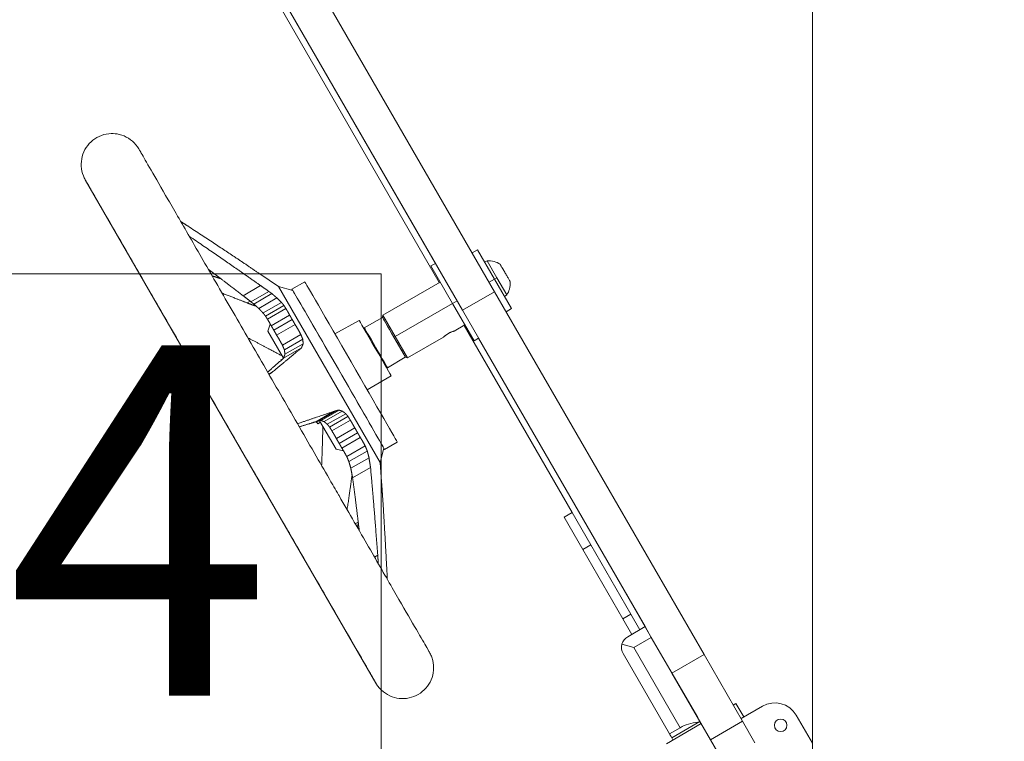
# Model space of a CAD drawing. Extents: x 0 to 25200, y -17820 to 17820.
# Drawn here: x 9380 to 9885, y 12444 to 12815 of the extents above; entities that cross this region are included whole.
import ezdxf

# ---------------------------------------------------------------- set-up
doc = ezdxf.new("R2010")
doc.units = 0
doc.header["$MEASUREMENT"] = 0
doc.header["$PDMODE"] = 1
doc.layers.get('0').update_dxf_attribs({"linetype": 'CONTINUOUS'})
doc.layers.get('DefPoints').update_dxf_attribs({"linetype": 'CONTINUOUS'})
for name, color, linetype, lineweight in [('FRAM3', 1, 'CONTINUOUS', 50), ('外形線', 7, 'CONTINUOUS', 18), ('寸法線', 3, 'CONTINUOUS', 18), ('文字', 4, 'CONTINUOUS', 18)]:
    doc.layers.add(name, color=color, linetype=linetype, lineweight=lineweight)
doc.styles.get("Standard").update_dxf_attribs({"font": 'TXT.SHX', "bigfont": 'bigfont.shx'})
doc.dimstyles.new('60ベース', dxfattribs={"dimscale": 60, "dimtxt": 3, "dimasz": 3, "dimexe": 0, "dimexo": 1, "dimgap": 1, "dimtad": 3, "dimdec": 1, "dimdsep": 46, "dimtxsty": 'STANDARD', "dimblk": 'DOTSMALL', "dimcen": 0, "dimclrd": 256, "dimclre": 256, "dimclrt": 7, "dimadec": 3, "dimazin": 2, "dimtfac": 1, "dimtdec": 1, "dimtix": 1, "dimtmove": 2, "dimatfit": 2, "dimldrblk": 'OPEN', "dimfxl": 1, "dimtolj": 1, "dimlwd": -1, "dimlwe": -1, "dimarcsym": 0})

# ---------------------------------------------------------------- blocks, each defined once
blk = doc.blocks.new('_DotSmall')
at = {"layer": 'FRAM3', "color": 0, "const_width": 0.5}
blk.add_lwpolyline([(-0.0625, 0, 1), (0.0625, 0, 1)], format="xyb", close=True, dxfattribs=at)
blk = doc.blocks.new('*D7')
at = {"layer": 'DefPoints', "color": 0}
for p in [(9786.74, 15010), (9215.24, 13343.87), (9786.74, 12354.01)]:
    blk.add_point(p, dxfattribs=at)
at = {"layer": '寸法線'}
for p, q in [((9215.24, 15010), (9035.24, 15010)), ((9215.24, 13403.87), (9215.24, 15010)), ((9215.24, 15010), (9786.74, 15010)), ((9786.74, 12414.01), (9786.74, 15010)), ((9786.74, 15010), (9966.74, 15010))]:
    blk.add_line(p, q, dxfattribs=at)
at = {"layer": '寸法線', "xscale": 180, "yscale": 180, "zscale": 180}
blk.add_blockref('_DotSmall', (9215.24, 15010), dxfattribs=at)
at = {"layer": '寸法線', "xscale": 180, "yscale": 180, "zscale": 180, "rotation": 180}
blk.add_blockref('_DotSmall', (9786.74, 15010), dxfattribs=at)
at = {"layer": '寸法線', "color": 7, "insert": (9500.99, 15160), "char_height": 180, "attachment_point": 5}
blk.add_mtext('\\A1;572', dxfattribs=at)
blk = doc.blocks.new('_OPEN')
at = {"color": 0, "linetype": 'ByBlock'}
for p, q in [((-1, 0.1667), (0, 0)), ((0, 0), (-1, -0.1667)), ((0, 0), (-1, 0))]:
    blk.add_line(p, q, dxfattribs=at)
blk = doc.blocks.new('*D10')
at = {"layer": 'DefPoints', "color": 0}
for p in [(9215.24, 13343.87), (9786.74, 12354.01), (10369.25, 12354.01)]:
    blk.add_point(p, dxfattribs=at)
at = {"layer": '寸法線'}
for p, q in [((9275.24, 13343.87), (10369.25, 13343.87)), ((10369.25, 13343.87), (10369.25, 12354.01)), ((9846.74, 12354.01), (10369.25, 12354.01))]:
    blk.add_line(p, q, dxfattribs=at)
at = {"layer": '寸法線', "xscale": 180, "yscale": 180, "zscale": 180}
for p, rotation in [((10369.25, 13343.87), 90), ((10369.25, 12354.01), 270)]:
    blk.add_blockref('_DotSmall', p, dxfattribs=dict(at, rotation=rotation))
at = {"layer": '寸法線', "color": 7, "insert": (10219.25, 12848.94), "char_height": 180, "attachment_point": 5, "rotation": 90}
blk.add_mtext('\\A1;990', dxfattribs=at)
blk = doc.blocks.new('*D84')
at = {"layer": 'DefPoints', "color": 0}
for p in [(9786.74, 15510), (9786.74, 12354.01), (6240, 12111.81)]:
    blk.add_point(p, dxfattribs=at)
at = {"layer": '寸法線'}
for p, q in [((6240, 12171.81), (6240, 15510)), ((6240, 15510), (9786.74, 15510)), ((9786.74, 12414.01), (9786.74, 15510))]:
    blk.add_line(p, q, dxfattribs=at)
at = {"layer": '寸法線', "xscale": 180, "yscale": 180, "zscale": 180, "rotation": 180}
blk.add_blockref('_DotSmall', (6240, 15510), dxfattribs=at)
at = {"layer": '寸法線', "xscale": 180, "yscale": 180, "zscale": 180}
blk.add_blockref('_DotSmall', (9786.74, 15510), dxfattribs=at)
at = {"layer": '寸法線', "color": 7, "insert": (8013.37, 15660), "char_height": 180, "attachment_point": 5}
blk.add_mtext('\\A1;(3547)', dxfattribs=at)
blk = doc.blocks.new('*D85')
at = {"layer": 'DefPoints', "color": 0}
for p in [(7967.22, 14510), (9643.39, 10827.31), (11119.25, 10827.31)]:
    blk.add_point(p, dxfattribs=at)
at = {"layer": '寸法線'}
for p, q in [((8027.22, 14510), (11119.25, 14510)), ((11119.25, 14510), (11119.25, 10827.31)), ((9703.39, 10827.31), (11119.25, 10827.31))]:
    blk.add_line(p, q, dxfattribs=at)
at = {"layer": '寸法線', "xscale": 180, "yscale": 180, "zscale": 180}
for p, rotation in [((11119.25, 14510), 90), ((11119.25, 10827.31), 270)]:
    blk.add_blockref('_DotSmall', p, dxfattribs=dict(at, rotation=rotation))
at = {"layer": '寸法線', "color": 7, "insert": (10969.25, 12668.65), "char_height": 180, "attachment_point": 5, "rotation": 90}
blk.add_mtext('\\A1;(3683)', dxfattribs=at)

msp = doc.modelspace()

# ---------------------------------------------------------------- linework, layer by layer
at = {"layer": '外形線'}
for p, q in [((9623.5090597, 12674.8332988), (9408.3574155, 13047.4868779)), ((9607.0112757, 12665.3082988), (9391.8596316, 13037.9618779)), ((9398.2608052, 13020.5246788), (9595.1108052, 12679.5704774)), ((9593.0979358, 12689.4068693), (9405.7729358, 13013.8632869)), ((9562.5669418, 12473.801696), (9413.3378815, 12732.2740104)), ((9614.7266266, 12696.3949385), (9611.9769959, 12694.8074385)), ((9623.4578766, 12681.2719698), (9614.7266266, 12696.3949385)), ((9590.7662752, 12688.0606844), (9593.097962, 12689.4068844)), ((9590.7662752, 12688.0606844), (9601.8787752, 12668.8132698)), ((9618.3778766, 12690.0707879), (9619.6131269, 12690.78396)), ((9619.6131269, 12690.78396), (9624.6931269, 12681.9851419)), ((9512.4984147, 12677.5021139), (9502.8880476, 12684.0635942)), ((9623.4578766, 12681.2719698), (9624.6931269, 12681.9851419)), ((9624.6931269, 12681.9851419), (9629.7731269, 12673.1863238)), ((9503.3712088, 12677.9953238), (9494.3710453, 12672.799077)), ((9564.7133546, 12587.063185), (9512.4984147, 12677.5021139)), ((9519.8313022, 12675.4821611), (9512.4984147, 12677.5021139)), ((9526.0046943, 12679.874542), (9519.4508133, 12676.1384323)), ((9595.5287752, 12679.8117925), (9566.1682191, 12662.8604675)), ((9623.4578766, 12681.2719698), (9620.7082459, 12679.6844698)), ((9632.1891266, 12666.1490012), (9623.4578766, 12681.2719698)), ((9507.541869, 12675.0344349), (9498.35079, 12669.727963)), ((9509.1266939, 12673.8503306), (9499.8657099, 12668.503499)), ((9511.7349415, 12671.6642688), (9502.3695381, 12666.2571506)), ((9623.5090597, 12674.8332988), (9607.0112757, 12665.3082988)), ((9731.0848818, 12488.5065092), (9623.5090597, 12674.8332988)), ((9628.5378766, 12672.4731517), (9629.7731269, 12673.1863238)), ((9498.063514, 12669.9504403), (9496.5276584, 12669.0637136)), ((9500.061717, 12668.3290577), (9499.3842655, 12667.9379309)), ((9500.6740846, 12667.7825761), (9500.3799724, 12667.6127703)), ((9514.0485969, 12669.3665076), (9504.6066282, 12663.9151844)), ((9515.3176685, 12667.8203799), (9505.8465012, 12662.3521989)), ((9601.8787752, 12668.8132698), (9572.5182191, 12651.8619448)), ((9601.8787752, 12668.8132698), (9604.210462, 12670.1594698)), ((9601.8787752, 12668.8132698), (9612.9912752, 12649.5658552)), ((9516.3468856, 12666.1730592), (9506.8696572, 12660.7013789)), ((9518.2584811, 12662.8616664), (9508.7812712, 12657.3899967)), ((9560.2273263, 12605.6427302), (9526.3457586, 12664.3273269)), ((9565.9514228, 12661.6018373), (9556.5718943, 12656.3707705)), ((9565.8776864, 12661.7761848), (9566.1682191, 12662.8604675)), ((9565.8776864, 12661.7761848), (9571.8308114, 12651.4650698)), ((9566.1682191, 12662.8604675), (9572.5182191, 12651.8619448)), ((9607.0112757, 12665.3082988), (9714.5870978, 12478.9815092)), ((9632.1891266, 12666.1490012), (9629.4394959, 12664.5615012)), ((9507.1203137, 12654.4996596), (9508.3109598, 12658.2433812)), ((9519.6248722, 12660.4943007), (9510.147694, 12655.0226493)), ((9521.0589442, 12658.0116416), (9511.5817111, 12652.5399584)), ((9553.9772052, 12660.0981472), (9541.5402919, 12653.1432761)), ((9556.5719266, 12656.3707616), (9556.0754092, 12656.5073867)), ((9567.8620614, 12658.3391465), (9567.8567235, 12658.3360647)), ((9608.2287752, 12657.8147472), (9602.7295139, 12654.6397472)), ((9607.8108052, 12657.5734321), (9663.3419142, 12561.3907299)), ((9515.1067123, 12640.6668115), (9507.1203137, 12654.4996596)), ((9523.9990774, 12652.9147452), (9514.5220429, 12647.4431768)), ((9571.8308114, 12651.4650698), (9572.5182191, 12651.8619448)), ((9571.8308114, 12651.4650698), (9577.7839364, 12641.1539549)), ((9572.5182191, 12651.8619448), (9578.8682191, 12640.8634222)), ((9597.2302526, 12651.4647472), (9578.8682191, 12640.8634222)), ((9524.9986923, 12650.3994759), (9515.5567644, 12644.9481763)), ((9525.2175682, 12648.1431333), (9515.8597129, 12642.740373)), ((9612.9912752, 12649.5658552), (9615.322962, 12650.9120552)), ((9700.8177898, 12502.8306092), (9615.3229358, 12650.9120401)), ((9524.3163116, 12645.9893742), (9515.1248239, 12640.6826663)), ((9539.329101, 12641.8656341), (9539.3177925, 12641.8591052)), ((9577.6698152, 12641.3049862), (9568.4498142, 12635.7976097)), ((9575.7995614, 12644.5909932), (9575.7942235, 12644.5879114)), ((9577.7839364, 12641.1539549), (9578.8682191, 12640.8634222)), ((9513.6734112, 12639.8108868), (9515.0113497, 12640.5833459)), ((9513.8255795, 12639.5473235), (9513.6734112, 12639.8108868)), ((9509.2758684, 12633.4697383), (9507.6021896, 12632.5034394)), ((9543.3116422, 12634.9995198), (9543.2865425, 12634.9850285)), ((9570.3804726, 12631.6868547), (9558.1389209, 12624.3936074)), ((9568.4498227, 12635.7976421), (9568.3198848, 12635.2993329)), ((9547.266601, 12628.1174808), (9547.2552925, 12628.1109519)), ((9540.7427452, 12613.2659241), (9531.7425816, 12608.0696773)), ((9542.8237931, 12613.9243497), (9533.6327141, 12608.6178778)), ((9543.6717091, 12614.0166092), (9534.4107251, 12608.6697776)), ((9545.3011686, 12613.5258582), (9535.9357651, 12608.11874)), ((9547.0493753, 12612.2074827), (9537.6074066, 12606.7561595)), ((9548.2240387, 12610.8248748), (9538.7528714, 12605.3566938)), ((9532.6592927, 12606.9263754), (9531.9622783, 12608.1336397)), ((9532.6592927, 12606.9263754), (9534.1048948, 12607.7609942)), ((9542.1035944, 12593.90684), (9533.6133933, 12608.6122997)), ((9549.4588719, 12608.8214165), (9539.9816436, 12603.3497362)), ((9551.7202071, 12604.9042569), (9542.2429972, 12599.4325872)), ((9553.1662662, 12602.3989021), (9543.689088, 12596.9272507)), ((9554.5538706, 12599.9967272), (9545.0766375, 12594.5250441)), ((9557.0512881, 12595.666637), (9547.5742536, 12590.1950686)), ((9573.5210774, 12597.5737522), (9567.008571, 12593.7659796)), ((9542.1035944, 12593.90684), (9545.966404, 12593.0605599)), ((9558.1324533, 12593.0101185), (9548.6905253, 12587.5588188)), ((9566.630468, 12594.4236283), (9564.7133546, 12587.063185)), ((9559.0201803, 12589.5952917), (9549.662325, 12584.1925315)), ((9564.7133546, 12587.063185), (9565.4535465, 12577.2722394)), ((9559.7960924, 12584.5365912), (9550.6046047, 12579.2298833)), ((9550.4447453, 12580.0911843), (9550.1916856, 12579.9450802)), ((9663.3419142, 12561.3907299), (9659.2174682, 12559.0094799)), ((9672.8669142, 12544.892946), (9663.3419142, 12561.3907299)), ((9553.4911886, 12556.5662797), (9551.9561941, 12555.6800501)), ((9668.7424682, 12542.511696), (9659.2174682, 12559.0094799)), ((9672.8669142, 12544.892946), (9668.7424682, 12542.511696)), ((9668.7424682, 12542.511696), (9689.3799682, 12506.7664974)), ((9672.8669142, 12544.892946), (9693.5044142, 12509.1477474)), ((9563.4967838, 12539.556358), (9561.823105, 12538.5900591)), ((9693.5044142, 12509.1477474), (9689.3799682, 12506.7664974)), ((9693.9437132, 12498.8618592), (9689.3799682, 12506.7664974)), ((9698.0681592, 12501.2431092), (9693.5044142, 12509.1477474)), ((9700.8177898, 12502.8306092), (9691.8539939, 12497.6553592)), ((9700.8177898, 12502.8306092), (9703.9927898, 12497.3313479)), ((9695.0289939, 12492.1560979), (9703.9927898, 12497.3313479)), ((9727.8052898, 12456.086888), (9703.9927898, 12497.3313479)), ((9688.8953649, 12493.7995988), (9695.0289939, 12492.1560979)), ((9718.8414939, 12450.911638), (9695.0289939, 12492.1560979)), ((9689.5297326, 12488.9810979), (9713.3422326, 12447.736638)), ((9731.0848818, 12488.5065092), (9714.5870978, 12478.9815092)), ((9750.8832376, 12454.2147511), (9731.0848818, 12488.5065092)), ((9714.5870978, 12478.9815092), (9734.3854537, 12444.6897511)), ((9747.4640199, 12463.3119688), (9746.0892223, 12462.5182291)), ((9747.4640199, 12463.3119688), (9751.4328941, 12456.437677)), ((9747.4640199, 12463.3119688), (9751.4328941, 12456.437677)), ((9761.0566014, 12461.993927), (9750.0580966, 12455.6439373)), ((9714.5328576, 12445.6744151), (9728.9959148, 12454.0246651)), ((9728.9959148, 12454.0246651), (9728.9959326, 12454.0246753)), ((9750.8832376, 12454.2147511), (9734.3854537, 12444.6897511)), ((9757.2332376, 12443.2162284), (9750.8832376, 12454.2147511)), ((9786.7415448, 12442.9063), (9778.405124, 12457.3454044)), ((9729.5914384, 12452.9932291), (9711.7188213, 12442.6744688)), ((9718.8414939, 12450.911638), (9713.3422326, 12447.736638)), ((9718.8414939, 12450.911638), (9719.8112382, 12451.4715202)), ((9714.5328576, 12445.6744151), (9715.1283633, 12444.6429688)), ((9740.7354537, 12433.6912284), (9734.3854537, 12444.6897511))]:
    msp.add_line(p, q, dxfattribs=at)
msp.add_circle((9770.4103017, 12452.1428428), 3.175, dxfattribs=at)
msp.add_arc((9767.4066014, 12450.9954044), 12.7, 30, 120, dxfattribs=at)
at = {"layer": '外形線', "extrusion": (0, 0, -1)}
msp.add_arc((-9729.8675128, 12457.277513), 2.38125, 329.762065305, 330, dxfattribs=at)
for centre, major_axis, ratio, start_param, end_param in [((9543.2296912, 12634.9522054), (-23.7788789, 41.1862263), 0.0019897667, 6.1065077964, 9.6014554714), ((9549.762885, 12638.7241466), (-23.7581916, 41.1503949), 0.0019897667, 0.0000109127, 3.1415817404), ((9571.8106184, 12651.4534114), (-5.8591962, 10.1484255), 0.0019897667, 0.0000295592, 3.1415630939), ((9562.1788382, 12645.8925005), (-8.2016337, 14.2056463), 0.0019897667, 0.0000272826, 3.1415653712), ((9562.5108334, 12646.084178), (-5.9389601, 10.2865807), 0.0019897667, 0.0020166953, 3.1395759584), ((9695.0289939, 12492.1560979), (-3.175, 5.4992613), 1, -0.7853981634, 0), ((9695.0289939, 12492.1560979), (5.4992613, 3.175), 1, 3.1415926536, 3.926990817)]:
    msp.add_ellipse(centre, major_axis=major_axis, ratio=ratio, start_param=start_param, end_param=end_param, dxfattribs=at)
at = {"layer": '外形線'}
for points, knots in [([(9413.3378815, 12732.2740104), (9412.9587756, 12732.9306411), (9412.6242624, 12733.6198083), (9411.7173226, 12735.8917305), (9411.3402948, 12737.5792804), (9411.1387389, 12740.9454505), (9411.3117139, 12742.6659698), (9412.179314, 12745.9247162), (9412.8847461, 12747.5035023), (9414.7334372, 12750.3239341), (9415.8997128, 12751.6006811), (9418.5414873, 12753.6961557), (9420.0497781, 12754.5410629), (9423.2262332, 12755.7029295), (9424.9354031, 12756.0310474), (9427.9937188, 12756.1187679), (9429.3725035, 12755.9797639), (9431.1389366, 12755.5668538), (9431.5740963, 12755.4453622), (9433.6345516, 12754.7742326), (9435.1987655, 12753.9643601), (9437.9254577, 12751.9316084), (9439.1287225, 12750.6914041), (9440.3576626, 12748.9344822), (9440.6049099, 12748.5461367), (9440.8342303, 12748.1489373)], [0, 0, 0, 0, 0.2280526802, 0.2280526802, 0.7338769333, 0.7338769333, 1.2397123682, 1.2397123682, 1.7455558259, 1.7455558259, 2.2514062305, 2.2514062305, 2.7571381474, 2.7571381474, 3.2660894867, 3.2660894867, 3.6750101901, 3.6750101901, 3.810304732, 3.810304732, 4.3251103262, 4.3251103262, 4.8306104336, 4.8306104336, 4.9683335728, 4.9683335728, 4.9683335728, 4.9683335728]), ([(9440.8342303, 12748.1489373), (9440.9374638, 12747.9701293), (9440.9376511, 12747.9698071), (9441.3485213, 12747.2581591), (9441.6546607, 12746.7279101), (9443.1008122, 12744.2231022), (9444.8133354, 12741.256925), (9449.4462713, 12733.2324446), (9452.3974498, 12728.1208536), (9459.3340122, 12716.1063751), (9463.3654593, 12709.1237038), (9472.2333701, 12693.7640318), (9477.1287224, 12685.2850329), (9487.4520518, 12667.4045019), (9492.9485827, 12657.8842311), (9504.1730975, 12638.4428012), (9509.9756063, 12628.392561), (9521.520184, 12608.396766), (9527.3391731, 12598.3179811), (9535.4788326, 12584.2196774), (9537.9686933, 12579.9071122), (9541.2227789, 12574.2708706), (9542.0306816, 12572.8715421), (9543.1003687, 12571.0187896), (9543.3671585, 12570.5566962), (9548.9927931, 12560.8128112), (9554.1303022, 12551.9143845), (9563.5264757, 12535.6397345), (9567.8515198, 12528.1485384), (9575.4327066, 12515.0175377), (9578.7391471, 12509.2906147), (9584.1200281, 12499.9706554), (9586.2302017, 12496.3157276), (9589.1218303, 12491.3072799), (9589.9224876, 12489.9205007), (9590.0537537, 12489.6931412), (9590.0588549, 12489.6843057), (9590.062332, 12489.6782831), (9590.0629186, 12489.6772671), (9590.0631857, 12489.6768046), (9590.0632151, 12489.6767535), (9590.0632378, 12489.6767142), (9590.0632422, 12489.6767067), (9590.0632463, 12489.6766996), (9590.0632473, 12489.6766979), (9590.0632481, 12489.6766965), (9590.0632483, 12489.6766962), (9590.0632484, 12489.676696), (9590.0632484, 12489.676696), (9590.0632484, 12489.676696), (9590.0632484, 12489.676696), (9590.0632484, 12489.676696)], [0, 0, 0, 0, 1.3597506732, 1.3597506732, 2.7083265309, 2.7083265309, 6.1654503635, 6.1654503635, 9.6225741961, 9.6225741961, 13.0796980288, 13.0796980288, 16.5368218515, 16.5368218515, 19.9939467617, 19.9939467617, 23.4509536527, 23.4509536527, 26.9207451448, 26.9207451448, 28.475082104, 28.475082104, 28.9925691234, 28.9925691234, 29.1650417457, 29.1650417457, 32.6380300126, 32.6380300126, 36.0950073239, 36.0950073239, 39.5521325066, 39.5521325066, 43.0092563268, 43.0092563268, 46.4663801595, 46.4663801595, 46.6810015204, 46.6810015204, 46.7614827424, 46.7614827424, 46.7765729186, 46.7765729186, 46.7819625982, 46.7819625982, 46.7846574379, 46.7846574379, 46.7860048577, 46.7860048577, 46.7863417127, 46.7863417127, 46.7864841657, 46.7864841657, 46.7864841657, 46.7864841657]), ([(9562.5669418, 12473.801696), (9562.5669418, 12473.801696), (9562.5669418, 12473.801696), (9562.5669418, 12473.801696), (9562.5669418, 12473.801696), (9562.5669417, 12473.8016962), (9562.5669415, 12473.8016965), (9562.5669406, 12473.8016981), (9562.5669396, 12473.8016998), (9562.5669354, 12473.801707), (9562.566931, 12473.8017147), (9562.5668912, 12473.8017836), (9562.5668066, 12473.8019302), (9562.5637795, 12473.8071733), (9562.5377168, 12473.8523152), (9562.4229109, 12474.0511648), (9562.3160968, 12474.2361723), (9561.5735643, 12475.5222762), (9560.3020513, 12477.7246013), (9556.5068968, 12484.2980019), (9553.9580524, 12488.7127298), (9547.7610849, 12499.4461923), (9544.0718507, 12505.8361335), (9535.7905114, 12520.1798339), (9531.1396758, 12528.2353175), (9523.9481217, 12540.6914545), (9521.6509319, 12544.670304), (9518.51742, 12550.0977059), (9517.7283491, 12551.4644167), (9516.6687023, 12553.2997787), (9516.4031676, 12553.7596984), (9510.7775329, 12563.5035835), (9505.1242595, 12573.2953403), (9493.7111701, 12593.0633909), (9487.8761981, 12603.169859), (9476.3878061, 12623.0683375), (9470.6581036, 12632.9924733), (9459.6846041, 12651.999132), (9454.3679357, 12661.2078718), (9444.4985101, 12678.3022185), (9439.8802134, 12686.301343), (9431.644541, 12700.5659459), (9427.9724752, 12706.9261506), (9421.8125561, 12717.5954435), (9419.2837969, 12721.9753828), (9415.5302274, 12728.4767559), (9414.2804908, 12730.6413631), (9413.5652898, 12731.8801276), (9413.4639325, 12732.0556837), (9413.3812384, 12732.198914), (9413.3644735, 12732.2279517), (9413.3452641, 12732.2612233), (9413.3402865, 12732.2698449), (9413.3382417, 12732.2733865), (9413.3380333, 12732.2737474), (9413.337917, 12732.2739489), (9413.3379011, 12732.2739764), (9413.337887, 12732.2740009), (9413.3378839, 12732.2740062), (9413.3378821, 12732.2740093), (9413.3378818, 12732.2740098), (9413.3378816, 12732.2740102), (9413.3378816, 12732.2740103), (9413.3378815, 12732.2740104), (9413.3378815, 12732.2740104), (9413.3378815, 12732.2740104)], [0, 0, 0, 0, 0.0001684275, 0.0001684275, 0.0005052824, 0.0005052824, 0.0018527023, 0.0018527023, 0.004547542, 0.004547542, 0.0099372216, 0.0099372216, 0.0401175855, 0.0401175855, 0.6841149568, 0.6841149568, 1.5429338332, 1.5429338332, 5.0000576559, 5.0000576559, 8.4571825661, 8.4571825661, 11.9141894571, 11.9141894571, 15.3839809492, 15.3839809492, 16.9383179083, 16.9383179083, 17.4558049278, 17.4558049278, 17.6282775501, 17.6282775501, 21.1012658169, 21.1012658169, 24.5582431283, 24.5582431283, 28.015368311, 28.015368311, 31.4724921312, 31.4724921312, 34.9296159639, 34.9296159639, 38.3867397965, 38.3867397965, 41.8438636291, 41.8438636291, 45.3009874618, 45.3009874618, 46.1598063382, 46.1598063382, 46.4817487864, 46.4817487864, 46.7231994758, 46.7231994758, 46.7684700506, 46.7684700506, 46.7792494103, 46.7792494103, 46.7846390898, 46.7846390898, 46.7859865097, 46.7859865097, 46.7866602196, 46.7866602196, 46.7869970746, 46.7869970746, 46.7869970746, 46.7869970746]), ([(9619.6131269, 12690.78396), (9620.8469907, 12690.8428804), (9622.1065475, 12690.6972479), (9624.3654307, 12690.0527353), (9625.40208, 12689.5840313), (9626.3389658, 12688.9817769)], [0, 0, 0, 0, 0.37058095853, 0.37058095853, 0.70470949396, 0.70470949396, 0.70470949396, 0.70470949396]), ([(9631.57531, 12679.9121628), (9631.57531, 12679.9121628), (9631.5583408, 12679.9415543), (9631.5084742, 12680.0279258), (9631.4877529, 12680.0638161), (9631.4379253, 12680.15012), (9631.4086782, 12680.2007775), (9631.3101342, 12680.3714607), (9631.2297298, 12680.5107253), (9631.0397683, 12680.8397481), (9630.9291988, 12681.0312601), (9630.6876673, 12681.4496051), (9630.5558789, 12681.6778693), (9630.2697317, 12682.1734907), (9630.1173537, 12682.4374172), (9629.8023547, 12682.9830115), (9629.6374179, 12683.2686904), (9629.2994934, 12683.8539928), (9629.1296359, 12684.1481946), (9628.7881783, 12684.7396164), (9628.6147675, 12685.0399729), (9628.2789927, 12685.6215519), (9628.1157938, 12685.9042206), (9627.8780669, 12686.3159757), (9627.7995972, 12686.4518892), (9627.6478917, 12686.7146508), (9627.5745232, 12686.8417288), (9627.3616908, 12687.2103654), (9627.2294291, 12687.4394493), (9626.9849075, 12687.8629732), (9626.8762865, 12688.0511103), (9626.7339905, 12688.297574), (9626.6899621, 12688.3738336), (9626.608855, 12688.5143152), (9626.571668, 12688.5787249), (9626.4729769, 12688.749663), (9626.4234061, 12688.8355221), (9626.3563048, 12688.951745), (9626.3389658, 12688.9817769), (9626.3389658, 12688.9817769)], [0, 0, 0, 0, 0.001022990328, 0.001022990328, 0.001534485492, 0.001534485492, 0.002045980656, 0.002045980656, 0.003068970984, 0.003068970984, 0.004091961312, 0.004091961312, 0.00511495164, 0.00511495164, 0.006137941968, 0.006137941968, 0.007160932296, 0.007160932296, 0.008183922624, 0.008183922624, 0.009206912952, 0.009206912952, 0.010229903279, 0.010229903279, 0.010741398443, 0.010741398443, 0.011252893607, 0.011252893607, 0.012275883935, 0.012275883935, 0.013298874263, 0.013298874263, 0.013810369427, 0.013810369427, 0.014321864591, 0.014321864591, 0.015344854919, 0.015344854919, 0.016367845247, 0.016367845247, 0.016367845247, 0.016367845247]), ([(9631.57531, 12679.9121628), (9631.6342557, 12678.67777), (9631.4884687, 12677.4176555), (9630.8436383, 12675.1588644), (9630.3750942, 12674.122763), (9629.7731269, 12673.1863238)], [0, 0, 0, 0, 0.37073981772, 0.37073981772, 0.70470909173, 0.70470909173, 0.70470909173, 0.70470909173]), ([(9599.7782443, 12653.4014961), (9599.5968589, 12653.2967732), (9599.4205735, 12653.1888147), (9599.0776447, 12652.96711), (9598.9098595, 12652.8524386), (9598.5971061, 12652.6282852), (9598.4504236, 12652.5177746), (9598.1751952, 12652.3020776), (9598.0489348, 12652.1986461), (9597.8227098, 12652.007601), (9597.721048, 12651.91856), (9597.544788, 12651.7606889), (9597.4713559, 12651.6929665), (9597.3521046, 12651.5815434), (9597.3061156, 12651.5376626), (9597.2455258, 12651.4795766), (9597.2302516, 12651.4647466), (9597.2302526, 12651.4647472)], [0.0149488807438, 0.0149488807438, 0.0149488807438, 0.0149488807438, 0.0155717034972, 0.0155717034972, 0.0161945262507, 0.0161945262507, 0.0168173490042, 0.0168173490042, 0.0174401717576, 0.0174401717576, 0.0180629945111, 0.0180629945111, 0.0186858172646, 0.0186858172646, 0.0193086400181, 0.0193086400181, 0.0199296355778, 0.0199296355778, 0.0199296355778, 0.0199296355778]), ([(9602.7295139, 12654.6397472), (9602.7295139, 12654.6397472), (9602.7295139, 12654.6397472), (9602.7294511, 12654.6397292), (9602.6459739, 12654.6165362), (9602.4120677, 12654.5452875), (9602.3147459, 12654.514934), (9602.0907197, 12654.4414793), (9601.9644258, 12654.3985391), (9601.6846325, 12654.2977176), (9601.5306022, 12654.2395455), (9601.2091983, 12654.1102564), (9601.0403508, 12654.0386477), (9600.6867807, 12653.878495), (9600.50612, 12653.7917084), (9600.143887, 12653.6062903), (9599.9596171, 12653.5062117), (9599.7782443, 12653.4014961)], [0.009966160729, 0.009966160729, 0.009966160729, 0.009966160729, 0.0099666448976, 0.0099666448976, 0.0112122038591, 0.0112122038591, 0.0118349833399, 0.0118349833399, 0.0124577628207, 0.0124577628207, 0.0130805423014, 0.0130805423014, 0.0137033217822, 0.0137033217822, 0.014326101263, 0.014326101263, 0.0149488807438, 0.0149488807438, 0.0149488807438, 0.0149488807438]), ([(9590.0632484, 12489.676696), (9590.4438551, 12489.0174659), (9590.7795231, 12488.3254184), (9591.3388879, 12486.9218502), (9591.5670721, 12486.2058713), (9592.1404248, 12483.8405478), (9592.2748309, 12482.1166074), (9591.9979631, 12478.7557624), (9591.5832322, 12477.0770265), (9590.2631687, 12473.9738456), (9589.3413998, 12472.5107782), (9587.1121685, 12469.98037), (9585.7769598, 12468.8815341), (9582.8649294, 12467.1808331), (9581.251867, 12466.5577946), (9577.9527073, 12465.859449), (9576.2255478, 12465.775449), (9572.8750599, 12466.15026), (9571.2100178, 12466.613445), (9568.1270357, 12468.0320084), (9566.6735037, 12469.0123667), (9564.8134809, 12470.7644543), (9564.2418409, 12471.3966183), (9563.3024824, 12472.6194043), (9562.913734, 12473.2010343), (9562.5669418, 12473.801696)], [0, 0, 0, 0, 0.2289601821, 0.2289601821, 0.4532773269, 0.4532773269, 0.9591067046, 0.9591067046, 1.4649463023, 1.4649463023, 1.9707919025, 1.9707919025, 2.476637658, 2.476637658, 2.9824773439, 2.9824773439, 3.4883158216, 3.4883158216, 3.9938935599, 3.9938935599, 4.5064214503, 4.5064214503, 4.760479901, 4.760479901, 4.9690054996, 4.9690054996, 4.9690054996, 4.9690054996])]:
    msp.add_open_spline(points, degree=3, knots=knots, dxfattribs=at)
for points, weights in [([(9465.8985889, 12708.6013904), (9464.1393808, 12709.7540675), (9462.3107017, 12710.9505976)], [1.04776746036, 1.04545515501, 1.04275595412]), ([(9501.9756821, 12684.6844796), (9488.4446869, 12693.8878514), (9465.8985889, 12708.6013904)], [1.04264795733, 1.08005956406, 1.0486268323]), ([(9466.7018418, 12703.3449198), (9489.325217, 12687.8999883), (9503.3712088, 12677.9953238)], [1.04344146785, 1.07763213814, 1.05166691677]), ([(9494.3710453, 12672.799077), (9486.6458448, 12678.7241897), (9476.5216474, 12686.3365176)], [1.06107484234, 1.07297265641, 1.06514938667]), ([(9478.4743545, 12682.9543298), (9480.7146695, 12682.2528072), (9482.8176617, 12681.5905039)], [1.04344146785, 1.04789331964, 1.05132530256]), ([(9502.8880476, 12684.0635942), (9502.4362658, 12684.3720483), (9501.9756821, 12684.6844796)], [1.05023742968, 1.0517511327, 1.05316936747]), ([(9503.3712088, 12677.9953238), (9505.5313857, 12676.4678311), (9507.541869, 12675.0344349)], [1.05188393347, 1.04800026052, 1.04277054858]), ([(9496.5276584, 12669.0637136), (9490.9491084, 12671.2707185), (9483.6066063, 12674.0650089)], [1.06107484235, 1.07297265641, 1.06514938667]), ([(9498.35079, 12669.727963), (9496.4320656, 12671.2143362), (9494.3710453, 12672.799077)], [1.05372783886, 1.05822093971, 1.06134858467]), ([(9507.541869, 12675.0344349), (9508.3457017, 12674.4354323), (9509.1266939, 12673.8503306)], [1.04609268636, 1.04397699029, 1.04164455041]), ([(9509.1266939, 12673.8503306), (9510.4643376, 12672.7398866), (9511.7349415, 12671.6642688)], [1.05373503438, 1.04942017267, 1.0443972444]), ([(9511.7349415, 12671.6642688), (9512.9233375, 12670.5061334), (9514.0485969, 12669.3665076)], [1.07983845703, 1.0743960377, 1.06812182082]), ([(9499.3842655, 12667.9379309), (9498.0082276, 12668.4843436), (9496.5276584, 12669.0637136)], [1.05372783886, 1.05822093971, 1.06134858467]), ([(9499.8657099, 12668.503499), (9499.1190956, 12669.1084488), (9498.35079, 12669.727963)], [1.05438396488, 1.05640939694, 1.05821418118]), ([(9500.3799724, 12667.6127703), (9499.8896145, 12667.7738709), (9499.3842655, 12667.9379309)], [1.05438396488, 1.05640939694, 1.05821418118]), ([(9502.3695381, 12666.2571506), (9501.1493236, 12667.3618608), (9499.8657099, 12668.503499)], [1.06407827258, 1.06843340454, 1.07206140291]), ([(9500.9154168, 12667.5665761), (9500.6510579, 12667.5901403), (9500.3799724, 12667.6127703)], [1.06893285166, 1.07055943891, 1.07206140291]), ([(9504.6066282, 12663.9151844), (9503.5176172, 12665.0757382), (9502.3695381, 12666.2571506)], [1.68481659968, 1.67173517017, 1.65742203153]), ([(9515.3176685, 12667.8203799), (9515.8459266, 12667.0032196), (9516.3468856, 12666.1730592)], [1.67529430899, 1.6767872893, 1.67736079793]), ([(9506.8696572, 12660.7013789), (9506.3703789, 12661.5325096), (9505.8465012, 12662.3521989)], [1.65278466316, 1.65221955739, 1.65074845173]), ([(9516.3468856, 12666.1730592), (9517.3518629, 12664.5457649), (9518.2584811, 12662.8616664)], [1.67756596464, 1.67930183488, 1.67755966006]), ([(9508.7812712, 12657.3899967), (9507.8695569, 12659.071153), (9506.8696572, 12660.7013789)], [1.65297617378, 1.65469281823, 1.65298238598]), ([(9510.147694, 12655.0226493), (9509.4842806, 12656.2177636), (9508.7812712, 12657.3899967)], [1.65277584601, 1.65354991611, 1.65278649629]), ([(9521.0589442, 12658.0116416), (9522.6124995, 12655.5115329), (9523.9990774, 12652.9147452)], [1.67780147323, 1.6807251081, 1.67773359062]), ([(9496.8414758, 12651.1415424), (9507.1306928, 12645.8001519), (9514.4170697, 12641.8613075)], [1.06525718254, 1.07514948912, 1.05368937019]), ([(9523.9990774, 12652.9147452), (9524.5152433, 12651.6775207), (9524.9986923, 12650.3994759)], [1.68480243749, 1.67949085154, 1.67271939333]), ([(9515.5567644, 12644.9481763), (9515.0535791, 12646.2148263), (9514.5220429, 12647.4431768)], [1.64805001375, 1.65472160603, 1.65995485635]), ([(9525.2175682, 12648.1431333), (9524.7942114, 12647.10754), (9524.3163116, 12645.9893742)], [1.04031998598, 1.04750588, 1.05316936747]), ([(9524.3163116, 12645.9893742), (9518.784887, 12641.3370834), (9509.2758684, 12633.4697383)], [1.04264795733, 1.08005956405, 1.0486268323]), ([(9515.8597129, 12642.740373), (9515.7198212, 12643.8707198), (9515.5567644, 12644.9481763)], [1.14392084922, 1.1401560118, 1.13536203264]), ([(9509.2758684, 12633.4697383), (9508.5095398, 12632.9026977), (9507.712186, 12632.31292)], [1.04776746036, 1.04545515501, 1.04275595412]), ([(9522.2958555, 12607.0532634), (9533.7530138, 12610.9487872), (9540.7427452, 12613.2659241)], [1.04344146785, 1.07763213814, 1.05166691677]), ([(9540.7427452, 12613.2659241), (9541.8229852, 12613.6089369), (9542.8237931, 12613.9243497)], [1.05188393347, 1.04800026052, 1.04277054858]), ([(9542.8237931, 12613.9243497), (9543.2544167, 12613.9717644), (9543.6717091, 12614.0166092)], [1.04609268636, 1.04397699029, 1.04164455041]), ([(9543.6717091, 12614.0166092), (9544.5102115, 12613.7707032), (9545.3011686, 12613.5258582)], [1.05373503438, 1.04942017267, 1.0443972444]), ([(9545.3011686, 12613.5258582), (9546.2025637, 12612.8648228), (9547.0493753, 12612.2074827)], [1.07983845703, 1.0743960377, 1.06812182082]), ([(9547.0493753, 12612.2074827), (9547.649141, 12611.5172869), (9548.2240387, 12610.8248748)], [1.67720409247, 1.68260667028, 1.68733581805]), ([(9531.7425816, 12608.0696773), (9528.0853615, 12606.9488413), (9523.2325773, 12605.4308138)], [1.06107484234, 1.07297265641, 1.06514938667]), ([(9533.6327141, 12608.6178778), (9532.7236651, 12608.355442), (9531.7425816, 12608.0696773)], [1.05372783886, 1.05822093971, 1.06134858467]), ([(9534.4107251, 12608.6697776), (9534.0278106, 12608.6447809), (9533.6327141, 12608.6178778)], [1.05438396488, 1.05640939694, 1.05821418118]), ([(9535.9357651, 12608.11874), (9535.1951975, 12608.3926773), (9534.4107251, 12608.6697776)], [1.06407827258, 1.06843340454, 1.07206140291]), ([(9535.3042536, 12605.6836438), (9535.2735044, 12603.9179316), (9535.2320549, 12602.0257324)], [1.05382274208, 1.05825402392, 1.06134858467]), ([(9537.6074066, 12606.7561595), (9536.7968434, 12607.4344276), (9535.9357651, 12608.11874)], [1.68481659968, 1.67173517017, 1.65742203153]), ([(9535.2320549, 12602.0257324), (9535.0481883, 12594.8888716), (9534.6962816, 12585.5750955)], [1.06107484234, 1.07297265641, 1.06514938667]), ([(9539.9816436, 12603.3497362), (9539.3796838, 12604.3587164), (9538.7528714, 12605.3566938)], [1.65278466316, 1.65221955739, 1.65074845173]), ([(9551.7202071, 12604.9042569), (9552.4653188, 12603.6643394), (9553.1662662, 12602.3989021)], [1.67736284151, 1.67813761312, 1.67735203287]), ([(9553.1662662, 12602.3989021), (9553.8822595, 12601.2106088), (9554.5538706, 12599.9967272)], [1.67735434039, 1.67814731201, 1.67737309205]), ([(9543.689088, 12596.9272507), (9542.9858404, 12598.19136), (9542.2429972, 12599.4325872)], [1.65277584601, 1.65354991611, 1.65278649629]), ([(9545.0766375, 12594.5250441), (9544.4027595, 12595.7376169), (9543.689088, 12596.9272507)], [1.65279654672, 1.65355942296, 1.65277806981]), ([(9557.0512881, 12595.666637), (9557.60794, 12594.3592887), (9558.1324533, 12593.0101185)], [1.68480243749, 1.67949085154, 1.67271939333]), ([(9547.5742536, 12590.1950686), (9546.400302, 12592.4033914), (9545.0766375, 12594.5250441)], [1.65314249768, 1.6560901675, 1.65320938532]), ([(9548.6905253, 12587.5588188), (9548.1462758, 12588.8965943), (9547.5742536, 12590.1950686)], [1.64805001375, 1.65472160603, 1.65995485635]), ([(9549.662325, 12584.1925315), (9549.1824615, 12585.9117266), (9548.6905253, 12587.5588188)], [1.14392084922, 1.1401560118, 1.13536203264]), ([(9559.0201803, 12589.5952917), (9559.4091826, 12587.152651), (9559.7960924, 12584.5365912)], [1.04031998598, 1.04750588, 1.05316936747]), ([(9550.6046047, 12579.2298833), (9550.1305467, 12581.7956281), (9549.662325, 12584.1925315)], [1.0680489019, 1.06331338413, 1.05702107105]), ([(9559.7960924, 12584.5365912), (9561.3913266, 12567.5405653), (9563.4967838, 12539.556358)], [1.04264795732, 1.08005956405, 1.0486268323]), ([(9554.036358, 12552.0771006), (9552.1260271, 12567.8989209), (9550.6046047, 12579.2298833)], [1.06525718254, 1.07517586946, 1.05357468955]), ([(9565.5359651, 12576.146607), (9565.4956865, 12576.7148296), (9565.4535465, 12577.2722394)], [1.05373503438, 1.05194796734, 1.05003944346]), ([(9565.6626969, 12574.3662079), (9565.5997079, 12575.2685847), (9565.5359651, 12576.146607)], [1.04609268636, 1.04397699029, 1.04164455041]), ([(9565.9962379, 12569.5255917), (9565.8285892, 12572.0300111), (9565.6626969, 12574.3662079)], [1.05188393347, 1.04800026052, 1.04277054858]), ([(9568.4273582, 12527.151157), (9567.0910644, 12553.2055896), (9565.9962379, 12569.5255917)], [1.04344146785, 1.07763213814, 1.05166691677]), ([(9553.5390452, 12556.1743628), (9553.3093197, 12554.9810236), (9553.0712584, 12553.7487021)], [1.04698977708, 1.04500746439, 1.04275595412]), ([(9563.4967838, 12539.556358), (9563.6487726, 12537.398745), (9563.8052949, 12535.1568054)], [1.04776746037, 1.04545515501, 1.04275595412])]:
    msp.add_rational_spline(points, weights, degree=2, dxfattribs=at)
at = {"layer": '外形線', "extrusion": (-6.8172e-12, -5.7123e-12, -1)}
msp.add_rational_spline([(9514.0485969, 12669.3665076), (9514.6958448, 12668.5940702), (9515.3176685, 12667.8203799)], [1.67720409247, 1.68260667028, 1.68733581805], degree=2, dxfattribs=at)
at = {"layer": '外形線', "extrusion": (-1.53854e-11, -1.22048e-11, -1)}
msp.add_rational_spline([(9505.8465012, 12662.3521989), (9505.2382627, 12663.1337326), (9504.6066282, 12663.9151844)], [1.66235227139, 1.65769314578, 1.65237056126], degree=2, dxfattribs=at)
at = {"layer": '外形線', "extrusion": (3.0975e-12, 1.7116e-12, -1)}
msp.add_rational_spline([(9518.2584811, 12662.8616664), (9518.9637591, 12661.690743), (9519.6248722, 12660.4943007)], [1.67736284151, 1.67813761312, 1.67735203287], degree=2, dxfattribs=at)
at = {"layer": '外形線', "extrusion": (3.082e-12, 1.7076e-12, -1)}
msp.add_rational_spline([(9519.6248722, 12660.4943007), (9520.3640996, 12659.2657648), (9521.0589442, 12658.0116416)], [1.67735434039, 1.67814731201, 1.67737309205], degree=2, dxfattribs=at)
at = {"layer": '外形線', "extrusion": (6.8049e-12, 3.9306e-12, -1)}
msp.add_rational_spline([(9511.5817111, 12652.5399584), (9510.8845995, 12653.7927729), (9510.147694, 12655.0226493)], [1.65279654672, 1.65355942296, 1.65277806981], degree=2, dxfattribs=at)
at = {"layer": '外形線', "extrusion": (-8.883e-13, -5.479e-13, -1)}
msp.add_rational_spline([(9514.5220429, 12647.4431768), (9513.1267245, 12650.0349182), (9511.5817111, 12652.5399584)], [1.65314249768, 1.6560901675, 1.65320938532], degree=2, dxfattribs=at)
at = {"layer": '外形線', "extrusion": (5.3019e-12, 5.943e-13, -1)}
msp.add_rational_spline([(9524.9986923, 12650.3994759), (9525.1220359, 12649.2990909), (9525.2175682, 12648.1431333)], [1.06447075261, 1.07117539367, 1.07693433097], degree=2, dxfattribs=at)
at = {"layer": '外形線', "extrusion": (9.2562e-12, -3.2181e-12, -1)}
msp.add_rational_spline([(9515.1248239, 12640.6826663), (9515.5155754, 12641.750517), (9515.8597129, 12642.740373)], [1.0680489019, 1.06331338413, 1.05702107105], degree=2, dxfattribs=at)
at = {"layer": '外形線', "extrusion": (-6.471e-12, 7.4537e-12, -1)}
msp.add_rational_spline([(9506.9682291, 12633.6014913), (9511.7898672, 12637.7631994), (9515.1248239, 12640.6826663)], [1.06525718254, 1.07517586946, 1.05357468955], degree=2, dxfattribs=at)
at = {"layer": '外形線', "extrusion": (5.0814e-12, 3.222e-12, -1)}
msp.add_rational_spline([(9548.2240387, 12610.8248748), (9548.8552315, 12609.8294264), (9549.4588719, 12608.8214165)], [1.67529430899, 1.6767872893, 1.67736079793], degree=2, dxfattribs=at)
at = {"layer": '外形線', "extrusion": (-1.52332e-11, -1.24684e-11, -1)}
msp.add_rational_spline([(9538.7528714, 12605.3566938), (9538.1915589, 12606.0569493), (9537.6074066, 12606.7561595)], [1.66235227139, 1.65769314578, 1.65237056126], degree=2, dxfattribs=at)
at = {"layer": '外形線', "extrusion": (2.7522e-12, 1.5888e-12, -1)}
msp.add_rational_spline([(9549.4588719, 12608.8214165), (9550.6387184, 12606.89124), (9551.7202071, 12604.9042569)], [1.67756596464, 1.67930183488, 1.67755966006], degree=2, dxfattribs=at)
at = {"layer": '外形線', "extrusion": (-1.5548e-12, -8.515e-13, -1)}
msp.add_rational_spline([(9542.2429972, 12599.4325872), (9541.1564124, 12601.4166281), (9539.9816436, 12603.3497362)], [1.65297617378, 1.65469281823, 1.65298238598], degree=2, dxfattribs=at)
at = {"layer": '外形線', "extrusion": (1.6205e-12, 9.347e-13, -1)}
msp.add_rational_spline([(9554.5538706, 12599.9967272), (9555.886077, 12597.8800061), (9557.0512881, 12595.666637)], [1.67780147323, 1.6807251081, 1.67773359062], degree=2, dxfattribs=at)
at = {"layer": '外形線', "extrusion": (-4.8818e-12, -1.3219e-12, -1)}
msp.add_rational_spline([(9558.1324533, 12593.0101185), (9558.5846762, 12591.3400978), (9559.0201803, 12589.5952917)], [1.06447075261, 1.07117539367, 1.07693433097], degree=2, dxfattribs=at)
at = {"layer": '外形線', "extrusion": (3.08488e-10, -9.85325e-11, -1)}
msp.add_rational_spline([(9550.1916856, 12579.9450802), (9550.2815417, 12580.2245723), (9550.368567, 12580.4988649)], [1.0680489019, 1.06686388957, 1.06558139122], degree=2, dxfattribs=at)
at = {"layer": '外形線', "extrusion": (2.3608e-12, -3.347e-13, -1)}
msp.add_rational_spline([(9547.7776803, 12562.9174483), (9549.2633007, 12572.8573086), (9550.1916856, 12579.9450802)], [1.06525718254, 1.07517586946, 1.05357468955], degree=2, dxfattribs=at)
at = {"layer": '外形線'}
for points in [[(9719.8112382, 12451.4715202), (9722.4287519, 12452.9827424), (9726.0133109, 12453.5355387), (9728.9959148, 12454.0246651)], [(9728.9959148, 12454.0246651), (9728.9959195, 12454.0246707), (9728.9959241, 12454.0246764), (9728.9959287, 12454.024682)], [(9714.5328576, 12445.6744151), (9713.9990045, 12446.5990757), (9713.3422326, 12447.736638), (9713.3422326, 12447.736638)]]:
    msp.add_open_spline(points, degree=3, dxfattribs=at)
at = {"layer": '文字'}
msp.add_lwpolyline([(8865.2415499, 12383.9619735), (9565.2415499, 12383.9619735), (9565.2415499, 12683.9619735), (8865.2415499, 12683.9619735)], close=True, dxfattribs=at)

# ---------------------------------------------------------------- texts
at = {"layer": '文字', "insert": (9215.2415499, 12533.9619735), "char_height": 180, "attachment_point": 5}
msp.add_mtext('H914', dxfattribs=at)

# ---------------------------------------------------------------- dimensions: what is measured, and where the dimension line sits
at = {"layer": '寸法線'}
dim = msp.add_linear_dim(base=(9786.7415378, 15510), p1=(6240, 12111.8113946), p2=(9786.7415378, 12354.0062906), text='(<>)', dimstyle='60ベース', override={"dimdec": 0}, dxfattribs=at)
dim.commit()
dim.dimension.update_dxf_attribs({"geometry": '*D84', "text_midpoint": (8013.3707689, 15660)})
dim = msp.add_linear_dim(base=(9786.7415627, 15010), p1=(9215.2415596, 13343.8733156), p2=(9786.7415627, 12354.0062932), dimstyle='60ベース', override={"dimdec": 0}, dxfattribs=at)
dim.commit()
dim.dimension.update_dxf_attribs({"geometry": '*D7', "text_midpoint": (9500.9915612, 15160)})
dim = msp.add_linear_dim(base=(11119.2475796, 10827.30845), p1=(7967.2184258, 14510), p2=(9643.3893948, 10827.30845), angle=90, text='(<>)', dimstyle='60ベース', override={"dimdec": 0}, dxfattribs=at)
dim.commit()
dim.dimension.update_dxf_attribs({"geometry": '*D85', "text_midpoint": (10969.2475796, 12668.654225)})
dim = msp.add_linear_dim(base=(10369.2475796, 12354.0062932), p1=(9215.2415596, 13343.8733156), p2=(9786.7415627, 12354.0062932), angle=90, dimstyle='60ベース', override={"dimdec": 0}, dxfattribs=at)
dim.commit()
dim.dimension.update_dxf_attribs({"geometry": '*D10', "text_midpoint": (10219.2475796, 12848.9398044)})

doc.saveas('drawing.dxf')
